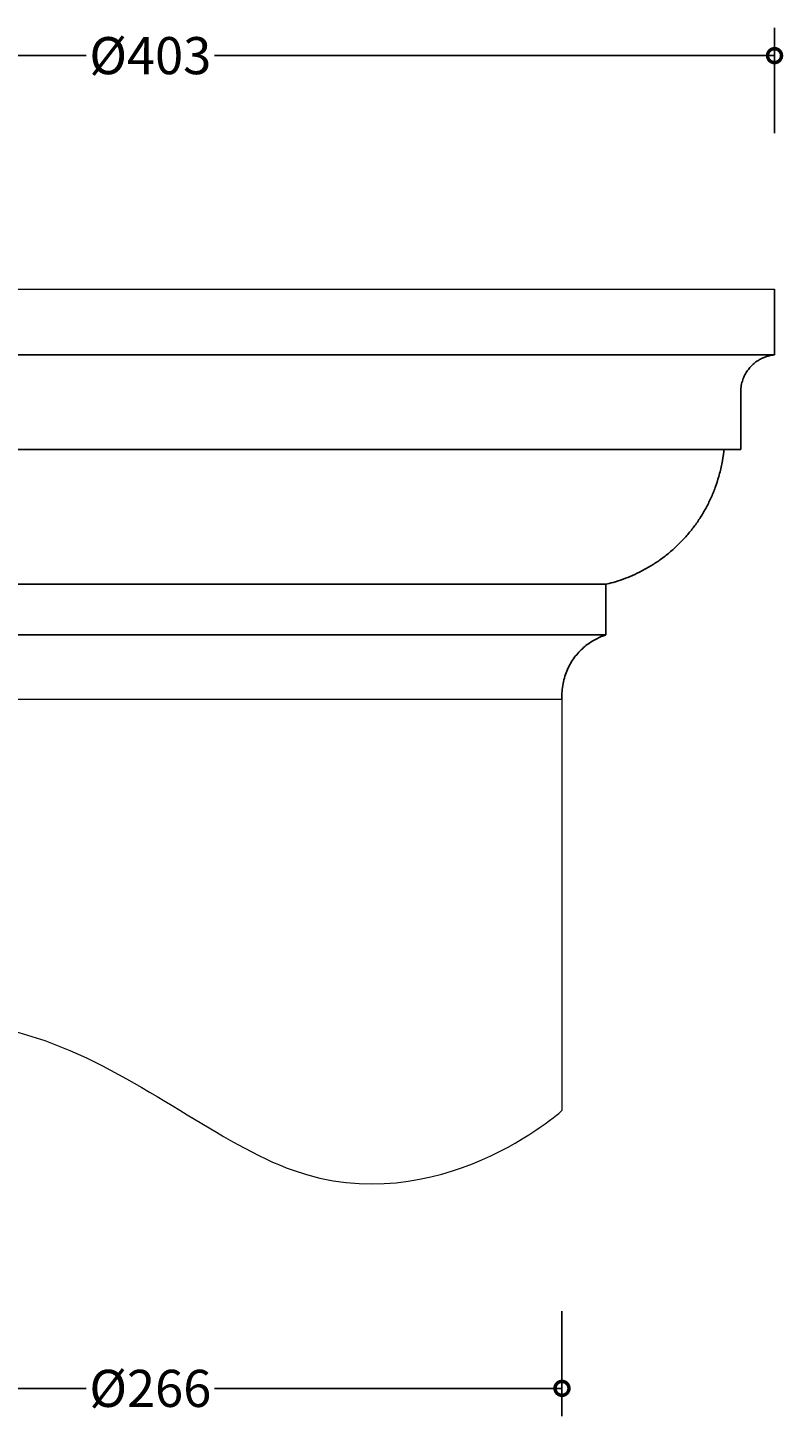
# Model space of a CAD drawing. Units: millimetres. Extents: x -148 to 340, y -100 to 843.
# Drawn here: x 96 to 340, y -100 to 348 of the extents above; entities that cross this region are included whole.
import ezdxf

# ---------------------------------------------------------------- set-up
doc = ezdxf.new("R2010")
doc.units = ezdxf.units.MM
doc.layers.add('AD-Dimension', color=8, linetype='Continuous', lineweight=20)
doc.layers.add('AD-Drawing', color=81, linetype='Continuous', lineweight=20)
doc.styles.add('AD_Dimensions Text', font='ARIALN_0.TTF')
doc.dimstyles.new('AD_Dimension', dxfattribs={"dimscale": 0, "dimtxt": 2.4, "dimasz": 1.8, "dimexe": 1.8, "dimexo": 0.625, "dimgap": 0.9, "dimtad": 0, "dimdec": 0, "dimzin": 0, "dimdsep": 46, "dimtxsty": 'AD_Dimensions Text', "dimblk": 'DOTSMALL', "dimblk1": 'DOTSMALL', "dimblk2": 'DOT', "dimcen": 0.9, "dimclrt": 7, "dimadec": 0, "dimazin": 0, "dimtfac": 1, "dimtdec": 0, "dimtofl": 0, "dimtmove": 0, "dimatfit": 3, "dimldrblk": 'DOTSMALL', "dimfxl": 5, "dimfxlon": 1, "dimtolj": 1, "dimtzin": 0, "dimarcsym": 0})

# ---------------------------------------------------------------- blocks, each defined once
blk = doc.blocks.new('_DotSmall')
at = {"color": 0, "linetype": 'ByBlock', "const_width": 0.5}
blk.add_lwpolyline([(-0.0625, 0, 1), (0.0625, 0, 1)], format="xyb", close=True, dxfattribs=at)
blk = doc.blocks.new('*D9')
at = {"layer": 'AD-Dimension', "color": 0, "lineweight": -2, "transparency": 16777216}
for p, q in [((2.23, -66.45), (2.23, -100.45)), ((268.19, -66.45), (268.19, -100.45)), ((2.23, -91.45), (114.51, -91.45)), ((268.19, -91.45), (155.9, -91.45))]:
    blk.add_line(p, q, dxfattribs=at)
at = {"layer": 'AD-Dimension', "color": 0, "lineweight": -2, "transparency": 16777216, "xscale": 9, "yscale": 9, "zscale": 9, "rotation": 180}
blk.add_blockref('_DotSmall', (2.23, -91.45), dxfattribs=at)
at = {"layer": 'AD-Dimension', "color": 0, "lineweight": -2, "transparency": 16777216, "xscale": 9, "yscale": 9, "zscale": 9}
blk.add_blockref('_DotSmall', (268.19, -91.45), dxfattribs=at)
at = {"layer": 'AD-Dimension', "color": 7, "transparency": 16777216, "insert": (135.21, -91.45), "char_height": 12, "attachment_point": 5, "style": 'AD_Dimensions Text'}
blk.add_mtext('\\A1;%%C266', dxfattribs=at)
blk = doc.blocks.new('_Dot')
at = {"color": 0, "linetype": 'ByBlock', "lineweight": -2}
blk.add_line((-0.5, 0), (-1, 0), dxfattribs=at)
at = {"color": 0, "linetype": 'ByBlock', "const_width": 0.5}
blk.add_lwpolyline([(-0.25, 0, 1), (0.25, 0, 1)], format="xyb", close=True, dxfattribs=at)
blk = doc.blocks.new('*D12')
at = {"layer": 'AD-Dimension', "color": 0, "lineweight": -2, "transparency": 16777216}
for p, q in [((-66.45, 314.18), (-66.45, 348.18)), ((336.85, 314.18), (336.85, 348.18)), ((-66.45, 339.18), (114.5, 339.18)), ((336.85, 339.18), (155.89, 339.18))]:
    blk.add_line(p, q, dxfattribs=at)
at = {"layer": 'AD-Dimension', "color": 0, "lineweight": -2, "transparency": 16777216, "xscale": 9, "yscale": 9, "zscale": 9, "rotation": 180}
blk.add_blockref('_DotSmall', (-66.45, 339.18), dxfattribs=at)
at = {"layer": 'AD-Dimension', "color": 0, "lineweight": -2, "transparency": 16777216, "xscale": 9, "yscale": 9, "zscale": 9}
blk.add_blockref('_DotSmall', (336.85, 339.18), dxfattribs=at)
at = {"layer": 'AD-Dimension', "color": 7, "transparency": 16777216, "insert": (135.2, 339.18), "char_height": 12, "attachment_point": 5, "style": 'AD_Dimensions Text'}
blk.add_mtext('\\A1;%%C403', dxfattribs=at)

msp = doc.modelspace()

# ---------------------------------------------------------------- linework, layer by layer
at = {"layer": 'AD-Drawing'}
for p, q in [((-66.45, 263.68), (336.85, 263.68)), ((2.2, 131.29), (268.19, 131.29)), ((268.19, 131.29), (268.19, -1.71))]:
    msp.add_line(p, q, dxfattribs=at)
at = {"layer": 'AD-Drawing', "linetype": 'Continuous', "lineweight": 25}
for p, q in [((336.85, 242.47), (336.85, 263.68)), ((325.95, 211.95), (325.95, 230.48)), ((282.35, 152), (282.35, 168.35))]:
    msp.add_line(p, q, dxfattribs=at)
at = {"layer": 'AD-Drawing', "linetype": 'Continuous', "lineweight": 25, "flags": 128}
for points in [[(90.44, 242.47), (98.71, 242.47), (107.05, 242.47), (115.44, 242.47), (123.86, 242.47), (132.3, 242.47)], [(132.3, 242.47), (140.74, 242.47), (149.18, 242.47), (157.59, 242.47), (165.96, 242.47), (174.28, 242.47), (182.53, 242.47), (190.7, 242.47), (198.77, 242.47), (206.73, 242.47), (214.56, 242.47), (222.25, 242.47), (229.79, 242.47), (237.17, 242.47), (244.36, 242.47), (251.37, 242.47), (258.17, 242.47), (264.75, 242.47), (271.11, 242.47), (277.23, 242.47), (283.1, 242.47), (288.71, 242.47), (294.05, 242.47), (299.11, 242.47), (303.88, 242.47), (308.36, 242.47), (312.54, 242.47), (316.4, 242.47), (319.95, 242.47), (323.17, 242.47), (326.06, 242.47), (328.62, 242.47), (330.84, 242.47), (332.71, 242.47), (334.24, 242.47), (335.42, 242.47), (336.25, 242.47), (336.72, 242.47), (336.85, 242.47)], [(132.45, 211.95), (140.66, 211.95), (148.86, 211.95), (157.03, 211.95), (165.17, 211.95), (173.24, 211.95), (181.25, 211.95), (189.17, 211.95), (196.99, 211.95), (204.7, 211.95), (212.28, 211.95), (219.71, 211.95), (226.99, 211.95), (234.1, 211.95), (241.02, 211.95), (247.75, 211.95), (254.28, 211.95), (260.58, 211.95), (266.64, 211.95), (272.47, 211.95), (278.04, 211.95), (283.35, 211.95), (288.38, 211.95), (293.13, 211.95), (297.58, 211.95), (301.74, 211.95), (305.59, 211.95), (309.12, 211.95), (312.33, 211.95), (315.21, 211.95), (317.76, 211.95), (319.97, 211.95), (321.83, 211.95), (323.36, 211.95), (324.53, 211.95), (325.35, 211.95), (325.82, 211.95), (325.94, 211.95), (325.71, 211.95), (325.12, 211.95), (324.18, 211.95), (322.89, 211.95), (321.25, 211.95), (319.27, 211.95), (316.95, 211.95), (314.29, 211.95), (311.3, 211.95), (307.98, 211.95), (304.35, 211.95), (300.4, 211.95), (296.14, 211.95), (291.59, 211.95), (286.74, 211.95), (281.62, 211.95), (276.22, 211.95), (270.57, 211.95), (264.66, 211.95), (258.51, 211.95), (252.14, 211.95), (245.55, 211.95), (238.75, 211.95), (231.76, 211.95), (224.59, 211.95), (217.26, 211.95), (209.78, 211.95), (202.16, 211.95), (194.41, 211.95), (186.55, 211.95), (178.6, 211.95), (170.57, 211.95), (162.47, 211.95), (154.33, 211.95), (146.14, 211.95), (137.94, 211.95), (129.73, 211.95), (121.53, 211.95), (113.36, 211.95), (105.23, 211.95), (97.15, 211.95), (89.15, 211.95)], [(91.79, 211.95), (99.82, 211.95), (107.92, 211.95), (116.07, 211.95), (124.25, 211.95), (132.45, 211.95)], [(92.49, 211.95), (100.4, 211.95), (108.37, 211.95), (116.39, 211.95), (124.45, 211.95), (132.53, 211.95)], [(132.53, 211.95), (140.62, 211.95), (148.69, 211.95), (156.74, 211.95), (164.75, 211.95), (172.7, 211.95), (180.58, 211.95), (188.37, 211.95), (196.06, 211.95), (203.64, 211.95), (211.09, 211.95), (218.39, 211.95), (225.53, 211.95), (232.5, 211.95), (239.29, 211.95), (245.88, 211.95), (252.25, 211.95), (258.41, 211.95), (264.33, 211.95), (270, 211.95), (275.42, 211.95), (280.57, 211.95), (285.44, 211.95), (290.03, 211.95), (294.32, 211.95), (298.31, 211.95), (301.99, 211.95), (305.35, 211.95), (308.39, 211.95), (311.1, 211.95), (313.48, 211.95), (315.51, 211.95), (317.2, 211.95), (318.55, 211.95), (319.54, 211.95), (320.19, 211.95), (320.48, 211.95), (320.5, 211.95)], [(90.46, 168.35), (97.39, 168.35), (104.42, 168.35), (111.51, 168.35), (118.67, 168.35), (125.86, 168.35), (133.08, 168.35)], [(133.08, 168.35), (140.3, 168.35), (147.51, 168.35), (154.69, 168.35), (161.83, 168.35), (168.9, 168.35), (175.88, 168.35), (182.77, 168.35), (189.55, 168.35), (196.19, 168.35), (202.69, 168.35), (209.02, 168.35), (215.18, 168.35), (221.15, 168.35), (226.9, 168.35), (232.44, 168.35), (237.74, 168.35), (242.8, 168.35), (247.59, 168.35), (252.12, 168.35), (256.36, 168.35), (260.31, 168.35), (263.96, 168.35), (267.3, 168.35), (270.32, 168.35), (273.02, 168.35), (275.38, 168.35), (277.41, 168.35), (279.09, 168.35), (280.43, 168.35), (281.42, 168.35), (282.05, 168.35), (282.33, 168.35), (282.35, 168.35)], [(90.46, 152), (97.39, 152), (104.42, 152), (111.51, 152), (118.67, 152), (125.86, 152), (133.08, 152)], [(133.08, 152), (140.3, 152), (147.51, 152), (154.69, 152), (161.83, 152), (168.9, 152), (175.88, 152), (182.77, 152), (189.55, 152), (196.19, 152), (202.69, 152), (209.02, 152), (215.18, 152), (221.15, 152), (226.9, 152), (232.44, 152), (237.74, 152), (242.8, 152), (247.59, 152), (252.12, 152), (256.36, 152), (260.31, 152), (263.96, 152), (267.3, 152), (270.32, 152), (273.02, 152), (275.38, 152), (277.41, 152), (279.09, 152), (280.43, 152), (281.42, 152), (282.05, 152), (282.33, 152), (282.35, 152)]]:
    msp.add_lwpolyline(points, dxfattribs=at)
at = {"layer": 'AD-Drawing', "linetype": 'Continuous', "lineweight": 25}
for points, knots in [([(325.99, 230.49), (325.98, 230.73), (325.93, 231.6), (326.18, 233.08), (326.69, 234.83), (327.44, 236.41), (328.36, 237.8), (329.4, 239), (330.53, 239.99), (331.7, 240.8), (332.87, 241.42), (334, 241.88), (335.05, 242.19), (335.97, 242.37), (336.55, 242.45), (336.82, 242.47), (336.83, 242.47)], [0, 0, 0, 0, 0.04031, 0.148006, 0.250415, 0.348178, 0.441589, 0.530709, 0.615411, 0.695396, 0.770166, 0.839002, 0.900905, 0.954564, 0.998383, 1, 1, 1, 1]), ([(282.24, 168.37), (283.06, 168.55), (284.98, 168.99), (287.88, 169.96), (291, 171.19), (294.06, 172.66), (297.12, 174.39), (300.1, 176.38), (302.97, 178.61), (305.69, 181.06), (308.24, 183.72), (310.59, 186.58), (312.73, 189.62), (314.65, 192.82), (316.32, 196.16), (317.74, 199.62), (318.94, 203.31), (319.84, 207.2), (320.36, 210.13), (320.46, 211.72), (320.47, 211.95)], [0, 0, 0, 0, 0.040456, 0.09549, 0.147777, 0.203067, 0.259925, 0.317841, 0.376479, 0.435623, 0.495133, 0.554914, 0.6149, 0.675044, 0.73531, 0.795672, 0.856111, 0.922996, 0.989078, 1, 1, 1, 1]), ([(268.19, 131.29), (268.18, 132.12), (268.15, 133.79), (268.48, 136.26), (269.07, 138.63), (269.92, 140.85), (270.98, 142.9), (272.22, 144.77), (273.62, 146.44), (275.13, 147.91), (276.71, 149.17), (278.35, 150.23), (279.99, 151.09), (281.28, 151.65), (282.04, 151.89), (282.35, 152)], [0, 0, 0, 0, 0.092818, 0.186406, 0.277276, 0.365612, 0.451508, 0.534978, 0.615974, 0.69438, 0.770012, 0.842601, 0.911777, 0.977041, 1, 1, 1, 1])]:
    msp.add_open_spline(points, degree=3, knots=knots, dxfattribs=at)
at = {"layer": 'AD-Drawing'}
msp.add_open_spline([(2.23, -1.71), (81.13, 64.94), (188.01, -73.57), (268.19, -1.71), (268.19, -1.71)], degree=3, dxfattribs=at)

# ---------------------------------------------------------------- dimensions: what is measured, and where the dimension line sits
at = {"layer": 'AD-Dimension'}
for base, p1, p2, picture, middle in [((336.85, 339.18), (-66.45, 263.68), (336.85, 263.68), '*D12', (135.2, 339.18)), ((268.19, -91.45), (2.23, -1.71), (268.19, -1.71), '*D9', (135.21, -91.45))]:
    dim = msp.add_linear_dim(base=base, p1=p1, p2=p2, text='%%C<>', dimstyle='AD_Dimension', override={"dimscale": 0, "dimtix": 0, "dimtofl": 0, "dimtmove": 0, "dimatfit": 3}, dxfattribs=at)
    dim.commit()
    dim.dimension.update_dxf_attribs({"geometry": picture, "text_midpoint": middle})

doc.saveas('drawing.dxf')
